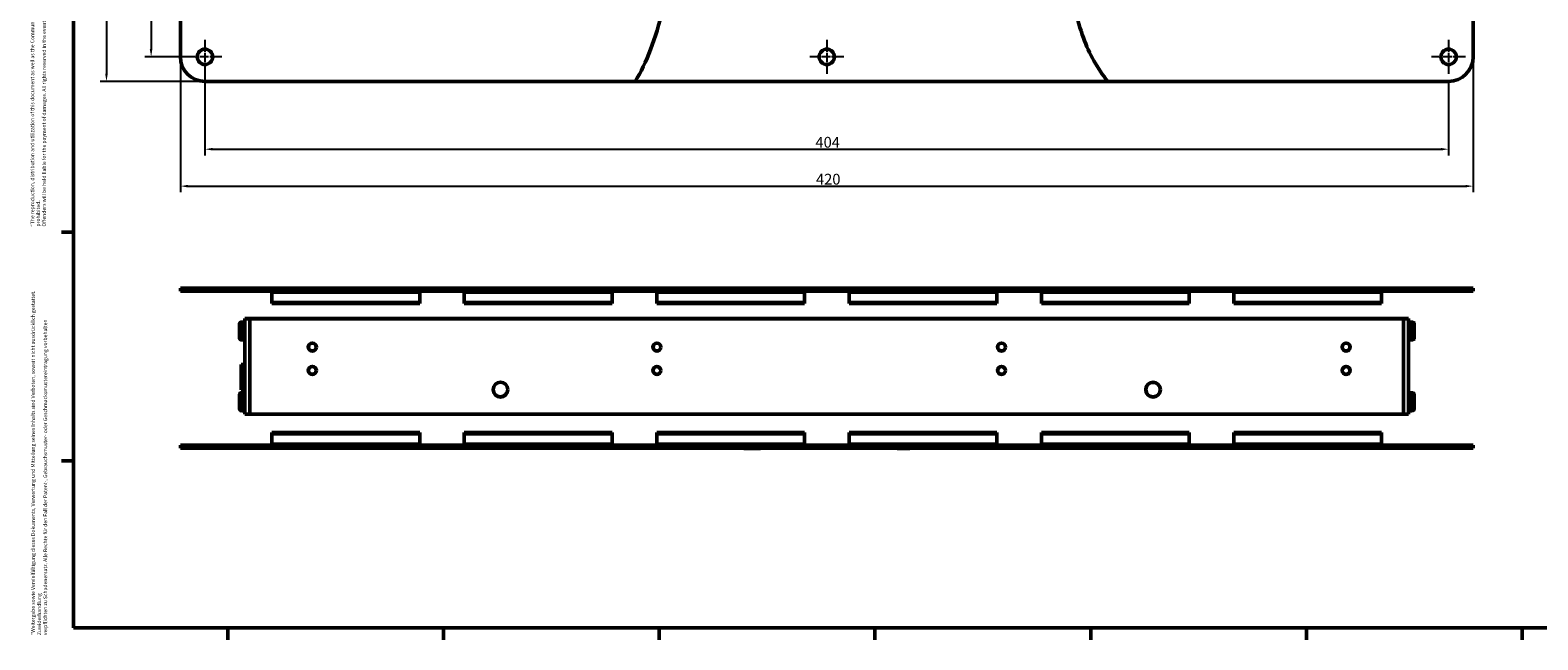
# Model space of a CAD drawing. Units: millimetres. Extents: x 6 to 825, y 16 to 578.
# Drawn here: x 6 to 496, y 16 to 214 of the extents above; entities that cross this region are included whole.
import ezdxf

# ---------------------------------------------------------------- set-up
doc = ezdxf.new("R2010")
doc.units = ezdxf.units.MM
doc.linetypes.add('CHAIN', pattern=[0.3543, 0.2362, -0.0295, 0.0591, -0.0295])
doc.linetypes.add('LONG_DASH_DOTTED', pattern=[0.3001, 0.2362, -0.0295, 0.0049, -0.0295])
for name, color, linetype, lineweight, true_color in [('Bemaßungen(SuP)', 7, 'Continuous', 25, 0x0000a0), ('Mittelpunktmarkierung(SuP)', 1, 'LONG_DASH_DOTTED', 25, 0xff0000), ('Sichtbare tangentiale Kanten(SuP)', 7, 'Continuous', 50, 0xc0c0c0), ('Symbole(SuP)', 7, 'Continuous', 25, 0x0000a0)]:
    doc.layers.add(name, color=color, linetype=linetype, lineweight=lineweight, true_color=true_color)
for name, color, linetype, lineweight in [('Gewinde(SuP)', 7, 'Continuous', 25), ('Rahmen_0', 7, 'Continuous', 50), ('Sichtbare Kanten(SuP)', 7, 'Continuous', 50)]:
    doc.layers.add(name, color=color, linetype=linetype, lineweight=lineweight)
doc.styles.add('ISOCP', font='isocpeur.ttf')
doc.dimstyles.new('SuP-DIN', dxfattribs={"dimtxt": 3.5, "dimasz": 2.5, "dimexe": 2, "dimexo": 0, "dimgap": 0.5, "dimtad": 1, "dimrnd": 1e-08, "dimtxsty": 'ISOCP', "dimcen": 0.09, "dimdle": 12, "dimclrd": 256, "dimclre": 256, "dimclrt": 256, "dimazin": 2, "dimtfac": 0.571429, "dimtdec": 3, "dimtmove": 0, "dimatfit": 3, "dimfxl": 1, "dimtolj": 1, "dimlwd": 25, "dimlwe": 25, "dimarcsym": 0})

# ---------------------------------------------------------------- blocks, each defined once
blk = doc.blocks.new('Ränder Standardrahmen')
at = {"layer": 'Rahmen_0'}
for p, q in [((20, 148.5), (16.1, 148.5)), ((20, 74.25), (16.1, 74.25)), ((70.08, 20), (70.08, 16.1)), ((140.17, 20), (140.17, 16.1)), ((210.25, 20), (210.25, 16.1)), ((280.33, 20), (280.33, 16.1)), ((350.42, 20), (350.42, 16.1)), ((420.5, 20), (420.5, 16.1)), ((490.58, 20), (490.58, 16.1))]:
    blk.add_line(p, q, dxfattribs=at)
at = {"layer": 'Rahmen_0', "flags": 128}
blk.add_lwpolyline([(20, 20), (20, 574), (821, 574), (821, 20), (20, 20)], dxfattribs=at)
blk = doc.blocks.new('*D5')
at = {"layer": 'Bemaßungen(SuP)', "color": 174, "linetype": 'Continuous', "lineweight": 25, "true_color": 0x0000a0, "transparency": 16777216}
for p, q in [((62.68, 199.99), (62.68, 173.49)), ((466.68, 197.49), (466.68, 173.49)), ((65.18, 175.49), (464.18, 175.49))]:
    blk.add_line(p, q, dxfattribs=at)
at = {"layer": 'Bemaßungen(SuP)', "color": 174, "linetype": 'Continuous', "true_color": 0x0000a0, "transparency": 16777216}
for points in [[(65.18, 175.91), (65.18, 175.07), (62.68, 175.49)], [(464.18, 175.91), (464.18, 175.07), (466.68, 175.49)]]:
    blk.add_solid(points, dxfattribs=at)
at = {"layer": 'Defpoints', "color": 0, "linetype": 'Continuous', "transparency": 16777216}
for p in [(62.68, 199.99), (466.68, 197.49), (466.68, 175.49)]:
    blk.add_point(p, dxfattribs=at)
at = {"layer": 'Bemaßungen(SuP)', "color": 174, "linetype": 'Continuous', "lineweight": 25, "true_color": 0x0000a0, "transparency": 16777216, "insert": (261, 179.49), "char_height": 3.5, "attachment_point": 1, "style": 'ISOCP'}
blk.add_mtext('\\A1;404', dxfattribs=at)
blk = doc.blocks.new('*D6')
at = {"layer": 'Bemaßungen(SuP)', "color": 174, "linetype": 'Continuous', "lineweight": 25, "true_color": 0x0000a0, "transparency": 16777216}
for p, q in [((54.68, 205.49), (54.68, 161.49)), ((474.68, 205.49), (474.68, 161.49)), ((57.18, 163.49), (472.18, 163.49))]:
    blk.add_line(p, q, dxfattribs=at)
at = {"layer": 'Bemaßungen(SuP)', "color": 174, "linetype": 'Continuous', "true_color": 0x0000a0, "transparency": 16777216}
for points in [[(57.18, 163.91), (57.18, 163.07), (54.68, 163.49)], [(472.18, 163.91), (472.18, 163.07), (474.68, 163.49)]]:
    blk.add_solid(points, dxfattribs=at)
at = {"layer": 'Defpoints', "color": 0, "linetype": 'Continuous', "transparency": 16777216}
for p in [(54.68, 205.49), (474.68, 205.49), (474.68, 163.49)]:
    blk.add_point(p, dxfattribs=at)
at = {"layer": 'Bemaßungen(SuP)', "color": 174, "linetype": 'Continuous', "lineweight": 25, "true_color": 0x0000a0, "transparency": 16777216, "insert": (261.18, 167.49), "char_height": 3.5, "attachment_point": 1, "style": 'ISOCP'}
blk.add_mtext('\\A1;420', dxfattribs=at)
blk = doc.blocks.new('*D7')
at = {"layer": 'Bemaßungen(SuP)', "color": 174, "linetype": 'Continuous', "lineweight": 25, "true_color": 0x0000a0, "transparency": 16777216}
for p, q in [((57.18, 550.49), (43.18, 550.49)), ((45.18, 547.99), (45.18, 207.99)), ((57.18, 205.49), (43.18, 205.49))]:
    blk.add_line(p, q, dxfattribs=at)
at = {"layer": 'Bemaßungen(SuP)', "color": 174, "linetype": 'Continuous', "true_color": 0x0000a0, "transparency": 16777216}
for points in [[(44.76, 547.99), (45.59, 547.99), (45.18, 550.49)], [(44.76, 207.99), (45.59, 207.99), (45.18, 205.49)]]:
    blk.add_solid(points, dxfattribs=at)
at = {"layer": 'Defpoints', "color": 0, "linetype": 'Continuous', "transparency": 16777216}
for p in [(57.18, 550.49), (45.18, 205.49), (57.18, 205.49)]:
    blk.add_point(p, dxfattribs=at)
at = {"layer": 'Bemaßungen(SuP)', "color": 174, "linetype": 'Continuous', "lineweight": 25, "true_color": 0x0000a0, "transparency": 16777216, "insert": (41.18, 374.49), "char_height": 3.5, "attachment_point": 1, "rotation": 90, "style": 'ISOCP'}
blk.add_mtext('\\A1;345', dxfattribs=at)
blk = doc.blocks.new('*D8')
at = {"layer": 'Bemaßungen(SuP)', "color": 174, "linetype": 'Continuous', "lineweight": 25, "true_color": 0x0000a0, "transparency": 16777216}
for p, q in [((62.68, 558.49), (28.68, 558.49)), ((30.68, 555.99), (30.68, 199.99)), ((62.68, 197.49), (28.68, 197.49))]:
    blk.add_line(p, q, dxfattribs=at)
at = {"layer": 'Bemaßungen(SuP)', "color": 174, "linetype": 'Continuous', "true_color": 0x0000a0, "transparency": 16777216}
for points in [[(30.26, 555.99), (31.09, 555.99), (30.68, 558.49)], [(30.26, 199.99), (31.09, 199.99), (30.68, 197.49)]]:
    blk.add_solid(points, dxfattribs=at)
at = {"layer": 'Defpoints', "color": 0, "linetype": 'Continuous', "transparency": 16777216}
for p in [(62.68, 558.49), (30.68, 197.49), (62.68, 197.49)]:
    blk.add_point(p, dxfattribs=at)
at = {"layer": 'Bemaßungen(SuP)', "color": 174, "linetype": 'Continuous', "lineweight": 25, "true_color": 0x0000a0, "transparency": 16777216, "insert": (26.68, 375.01), "char_height": 3.5, "attachment_point": 1, "rotation": 90, "style": 'ISOCP'}
blk.add_mtext('\\A1;361', dxfattribs=at)

msp = doc.modelspace()

# ---------------------------------------------------------------- linework, layer by layer
at = {"layer": 'Gewinde(SuP)'}
for p, q in [((74.4772, 103.4815), (74.4272, 103.4815)), ((74.4272, 99.4385), (74.4772, 99.4385))]:
    msp.add_line(p, q, dxfattribs=at)
at = {"layer": 'Mittelpunktmarkierung(SuP)', "linetype": 'CHAIN', "ltscale": 12.223182}
for p, q in [((62.6772, 210.9884), (62.6772, 199.9884)), ((264.6772, 210.9884), (264.6772, 199.9884)), ((466.6772, 210.9884), (466.6772, 199.9884)), ((68.1772, 205.4884), (57.1772, 205.4884)), ((270.1772, 205.4884), (259.1772, 205.4884)), ((472.1772, 205.4884), (461.1772, 205.4884))]:
    msp.add_line(p, q, dxfattribs=at)
at = {"layer": 'Sichtbare Kanten(SuP)'}
for p, q in [((54.6772, 205.4884), (54.6772, 550.4884)), ((474.6772, 550.4884), (474.6772, 205.4884)), ((202.4371, 197.4884), (62.6772, 197.4884)), ((356.0147, 197.4884), (202.4371, 197.4884)), ((466.6772, 197.4884), (356.0147, 197.4884)), ((54.6772, 130.38), (62.6772, 130.38)), ((54.6772, 130.38), (54.6772, 129.38)), ((62.6772, 129.38), (54.6772, 129.38)), ((466.6772, 130.38), (62.6772, 130.38)), ((62.6772, 129.38), (466.6772, 129.38)), ((84.4272, 129.38), (84.4272, 129.064)), ((84.4272, 125.6815), (84.4272, 129.064)), ((132.4272, 129.064), (132.4272, 129.38)), ((132.4272, 129.064), (132.4272, 125.6815)), ((146.9272, 129.38), (146.9272, 129.064)), ((146.9272, 125.6815), (146.9272, 129.064)), ((194.9272, 129.064), (194.9272, 129.38)), ((194.9272, 129.064), (194.9272, 125.6815)), ((209.4272, 129.38), (209.4272, 129.064)), ((209.4272, 125.6815), (209.4272, 129.064)), ((257.4272, 129.064), (257.4272, 129.38)), ((257.4272, 129.064), (257.4272, 125.6815)), ((271.9272, 129.38), (271.9272, 129.064)), ((271.9272, 125.6815), (271.9272, 129.064)), ((319.9272, 129.064), (319.9272, 129.38)), ((319.9272, 129.064), (319.9272, 125.6815)), ((334.4272, 129.38), (334.4272, 129.064)), ((334.4272, 125.6815), (334.4272, 129.064)), ((382.4272, 129.064), (382.4272, 129.38)), ((382.4272, 129.064), (382.4272, 125.6815)), ((396.9272, 129.38), (396.9272, 129.064)), ((396.9272, 125.6815), (396.9272, 129.064)), ((444.9272, 129.064), (444.9272, 129.38)), ((444.9272, 129.064), (444.9272, 125.6815)), ((466.6772, 130.38), (474.6772, 130.38)), ((474.6772, 129.38), (466.6772, 129.38)), ((474.6772, 129.38), (474.6772, 130.38)), ((84.4272, 125.3395), (84.4272, 125.6815)), ((132.4272, 125.6815), (84.4272, 125.6815)), ((132.4272, 125.3395), (84.4272, 125.3395)), ((132.4272, 125.3395), (132.4272, 125.6815)), ((146.9272, 125.3395), (146.9272, 125.6815)), ((194.9272, 125.6815), (146.9272, 125.6815)), ((194.9272, 125.3395), (146.9272, 125.3395)), ((194.9272, 125.3395), (194.9272, 125.6815)), ((209.4272, 125.3395), (209.4272, 125.6815)), ((257.4272, 125.6815), (209.4272, 125.6815)), ((257.4272, 125.3395), (209.4272, 125.3395)), ((257.4272, 125.3395), (257.4272, 125.6815)), ((271.9272, 125.3395), (271.9272, 125.6815)), ((319.9272, 125.6815), (271.9272, 125.6815)), ((319.9272, 125.3395), (271.9272, 125.3395)), ((319.9272, 125.3395), (319.9272, 125.6815)), ((334.4272, 125.3395), (334.4272, 125.6815)), ((382.4272, 125.6815), (334.4272, 125.6815)), ((382.4272, 125.3395), (334.4272, 125.3395)), ((382.4272, 125.3395), (382.4272, 125.6815)), ((396.9272, 125.3395), (396.9272, 125.6815)), ((444.9272, 125.6815), (396.9272, 125.6815)), ((444.9272, 125.3395), (396.9272, 125.3395)), ((444.9272, 125.3395), (444.9272, 125.6815)), ((73.8372, 118.665), (73.8372, 118.565)), ((73.8372, 118.565), (73.8372, 114.195)), ((74.5222, 119.35), (75.6772, 119.35)), ((74.5222, 119.25), (75.6772, 119.25)), ((77.1772, 120.48), (75.6772, 120.48)), ((75.6772, 120.48), (75.6772, 120.38)), ((75.6772, 89.38), (75.6772, 120.38)), ((77.2772, 120.38), (75.6772, 120.38)), ((77.1772, 120.38), (77.1772, 120.53)), ((78.6772, 120.53), (77.1772, 120.53)), ((77.2772, 120.38), (452.0772, 120.38)), ((78.6772, 120.38), (78.6772, 120.53)), ((78.6772, 120.48), (452.0772, 120.48)), ((450.6772, 120.43), (450.6772, 120.38)), ((450.6772, 120.43), (452.1772, 120.43)), ((452.0772, 120.48), (452.1772, 120.48)), ((453.6772, 120.38), (452.0772, 120.38)), ((452.1772, 120.48), (453.6772, 120.48)), ((452.1772, 120.43), (452.1772, 120.48)), ((452.1772, 120.43), (452.1772, 120.38)), ((453.6772, 120.38), (453.6772, 120.48)), ((453.6772, 120.38), (453.6772, 89.38)), ((453.6772, 119.35), (454.8322, 119.35)), ((454.8322, 119.25), (453.6772, 119.25)), ((455.5172, 118.565), (455.5172, 118.665)), ((455.5172, 114.195), (455.5172, 118.565)), ((74.5222, 113.51), (75.6772, 113.51)), ((454.8322, 113.51), (453.6772, 113.51)), ((74.4272, 98.96), (74.4272, 103.96)), ((74.4272, 103.96), (74.4772, 103.96)), ((74.4772, 105.5861), (74.4772, 101.7256)), ((75.6772, 105.5861), (74.4772, 105.5861)), ((74.4272, 98.96), (74.4772, 98.96)), ((74.4772, 101.7256), (74.4772, 97.5994)), ((75.6772, 101.7256), (74.4772, 101.7256)), ((73.8372, 95.665), (73.8372, 95.565)), ((73.8372, 95.565), (73.8372, 91.195)), ((74.4772, 97.5994), (74.4772, 97.3338)), ((75.6772, 97.5994), (74.4772, 97.5994)), ((75.6772, 97.3338), (74.4772, 97.3338)), ((75.6772, 96.35), (74.5222, 96.35)), ((74.5222, 96.25), (75.6772, 96.25)), ((454.8322, 96.35), (453.6772, 96.35)), ((454.8322, 96.25), (453.6772, 96.25)), ((455.5172, 95.565), (455.5172, 95.665)), ((455.5172, 91.195), (455.5172, 95.565)), ((74.5222, 90.51), (75.6772, 90.51)), ((75.6772, 89.38), (77.2772, 89.38)), ((452.0772, 89.38), (77.2772, 89.38)), ((452.0772, 89.38), (453.6772, 89.38)), ((454.8322, 90.51), (453.6772, 90.51)), ((84.4272, 83.4204), (132.4272, 83.4204)), ((84.4272, 83.4204), (84.4272, 83.0784)), ((132.4272, 83.4204), (132.4272, 83.0784)), ((146.9272, 83.4204), (194.9272, 83.4204)), ((146.9272, 83.4204), (146.9272, 83.0784)), ((194.9272, 83.4204), (194.9272, 83.0784)), ((209.4272, 83.4204), (257.4272, 83.4204)), ((209.4272, 83.4204), (209.4272, 83.0784)), ((257.4272, 83.4204), (257.4272, 83.0784)), ((271.9272, 83.4204), (319.9272, 83.4204)), ((271.9272, 83.4204), (271.9272, 83.0784)), ((319.9272, 83.4204), (319.9272, 83.0784)), ((334.4272, 83.4204), (382.4272, 83.4204)), ((334.4272, 83.4204), (334.4272, 83.0784)), ((382.4272, 83.4204), (382.4272, 83.0784)), ((396.9272, 83.4204), (444.9272, 83.4204)), ((396.9272, 83.4204), (396.9272, 83.0784)), ((444.9272, 83.4204), (444.9272, 83.0784)), ((54.6772, 79.38), (62.6772, 79.38)), ((54.6772, 79.38), (54.6772, 78.38)), ((62.6772, 78.38), (54.6772, 78.38)), ((466.6772, 79.38), (62.6772, 79.38)), ((62.6772, 78.38), (466.6772, 78.38)), ((84.4272, 79.6959), (84.4272, 83.0784)), ((84.4272, 83.0784), (132.4272, 83.0784)), ((84.4272, 79.6959), (84.4272, 79.38)), ((132.4272, 83.0784), (132.4272, 79.6959)), ((132.4272, 79.38), (132.4272, 79.6959)), ((146.9272, 79.6959), (146.9272, 83.0784)), ((146.9272, 83.0784), (194.9272, 83.0784)), ((146.9272, 79.6959), (146.9272, 79.38)), ((194.9272, 83.0784), (194.9272, 79.6959)), ((194.9272, 79.38), (194.9272, 79.6959)), ((209.4272, 79.6959), (209.4272, 83.0784)), ((209.4272, 83.0784), (257.4272, 83.0784)), ((209.4272, 79.6959), (209.4272, 79.38)), ((237.7777, 78.38), (237.7777, 78.28)), ((238.5093, 78.38), (238.5093, 78.28)), ((242.4392, 78.38), (242.4392, 78.28)), ((243.1708, 78.38), (243.1708, 78.28)), ((257.4272, 83.0784), (257.4272, 79.6959)), ((257.4272, 79.38), (257.4272, 79.6959)), ((271.9272, 79.6959), (271.9272, 83.0784)), ((271.9272, 83.0784), (319.9272, 83.0784)), ((271.9272, 79.6959), (271.9272, 79.38)), ((287.4936, 78.38), (287.4936, 78.28)), ((287.5381, 78.38), (287.5381, 78.28)), ((291.4037, 78.38), (291.4037, 78.28)), ((291.641, 78.38), (291.641, 78.28)), ((319.9272, 83.0784), (319.9272, 79.6959)), ((319.9272, 79.38), (319.9272, 79.6959)), ((334.4272, 79.6959), (334.4272, 83.0784)), ((334.4272, 83.0784), (382.4272, 83.0784)), ((334.4272, 79.6959), (334.4272, 79.38)), ((382.4272, 83.0784), (382.4272, 79.6959)), ((382.4272, 79.38), (382.4272, 79.6959)), ((396.9272, 79.6959), (396.9272, 83.0784)), ((396.9272, 83.0784), (444.9272, 83.0784)), ((396.9272, 79.6959), (396.9272, 79.38)), ((444.9272, 83.0784), (444.9272, 79.6959)), ((444.9272, 79.38), (444.9272, 79.6959)), ((466.6772, 79.38), (474.6772, 79.38)), ((474.6772, 78.38), (466.6772, 78.38)), ((474.6772, 78.38), (474.6772, 79.38)), ((238.5093, 78.28), (237.7777, 78.28)), ((240.4718, 78.28), (238.5093, 78.28)), ((242.4392, 78.28), (240.4718, 78.28)), ((243.1708, 78.28), (242.4392, 78.28)), ((287.5381, 78.28), (287.4936, 78.28)), ((289.5895, 78.28), (287.5381, 78.28)), ((291.4037, 78.28), (289.5895, 78.28)), ((291.641, 78.28), (291.4037, 78.28))]:
    msp.add_line(p, q, dxfattribs=at)
for centre, radius in [((62.6772, 205.4884), 2.5), ((264.6772, 205.4884), 2.5), ((466.6772, 205.4884), 2.5), ((97.5522, 111.22), 1.3), ((97.5522, 111.22), 1.25), ((209.5022, 111.22), 1.3), ((209.5022, 111.22), 1.25), ((321.4522, 111.22), 1.3), ((321.4522, 111.22), 1.25), ((433.4022, 111.22), 1.3), ((433.4022, 111.22), 1.25), ((97.5522, 103.62), 1.3), ((97.5522, 103.62), 1.25), ((209.5022, 103.62), 1.3), ((209.5022, 103.62), 1.25), ((321.4522, 103.62), 1.3), ((321.4522, 103.62), 1.25), ((433.4022, 103.62), 1.3), ((433.4022, 103.62), 1.25), ((158.6772, 97.38), 2.4), ((370.6772, 97.38), 2.4), ((370.6772, 97.38), 2.35)]:
    msp.add_circle(centre, radius, dxfattribs=at)
for centre, radius, start, end in [((62.6772, 205.4884), 8, 180, 270), ((466.6772, 205.4884), 8, 270, 0), ((74.5222, 118.665), 0.685, 90, 180), ((74.5222, 118.565), 0.685, 90, 180), ((454.8322, 118.665), 0.685, 0, 90), ((454.8322, 118.565), 0.685, 0, 90), ((74.5222, 114.195), 0.685, 180, 270), ((454.8322, 114.195), 0.685, 270, 0), ((74.5222, 95.665), 0.685, 90, 180), ((74.5222, 95.565), 0.685, 90, 180), ((158.6772, 97.48), 2.4, 181.193748, 358.806252), ((454.8322, 95.665), 0.685, 0, 90), ((454.8322, 95.565), 0.685, 0, 90), ((74.5222, 91.195), 0.685, 180, 270), ((454.8322, 91.195), 0.685, 270, 0)]:
    msp.add_arc(centre, radius, start, end, dxfattribs=at)
msp.add_open_spline([(211.4126, 221.088), (209.057, 211.2357), (206.1618, 203.5907), (202.4371, 197.4884)], degree=3, dxfattribs=at)
msp.add_open_spline([(356.0147, 197.4884), (352.5182, 201.7121), (349.9621, 206.4586), (346.9555, 214.6231), (346.064, 217.7898), (345.3485, 221.088)], degree=3, knots=[0.0664934, 0.0664934, 0.0664934, 0.0664934, 1.71646857, 1.71646857, 2.67849443, 2.67849443, 2.67849443, 2.67849443], dxfattribs=at)
at = {"layer": 'Sichtbare tangentiale Kanten(SuP)'}
for p, q in [((62.6772, 129.38), (62.6772, 130.38)), ((132.4272, 129.064), (84.4272, 129.064)), ((194.9272, 129.064), (146.9272, 129.064)), ((257.4272, 129.064), (209.4272, 129.064)), ((319.9272, 129.064), (271.9272, 129.064)), ((382.4272, 129.064), (334.4272, 129.064)), ((444.9272, 129.064), (396.9272, 129.064)), ((466.6772, 130.38), (466.6772, 129.38)), ((74.5222, 119.25), (74.5222, 119.35)), ((74.5222, 113.51), (74.5222, 119.25)), ((77.2772, 120.38), (77.2772, 89.38)), ((452.0772, 120.43), (452.0772, 120.48)), ((452.0772, 89.38), (452.0772, 120.38)), ((454.8322, 119.25), (454.8322, 119.35)), ((454.8322, 119.25), (454.8322, 113.51)), ((74.5222, 96.35), (74.5222, 96.25)), ((74.5222, 90.51), (74.5222, 96.25)), ((454.8322, 96.35), (454.8322, 96.25)), ((454.8322, 96.25), (454.8322, 90.51)), ((62.6772, 78.38), (62.6772, 79.38)), ((84.4272, 79.6959), (132.4272, 79.6959)), ((146.9272, 79.6959), (194.9272, 79.6959)), ((209.4272, 79.6959), (257.4272, 79.6959)), ((240.4718, 78.38), (240.4718, 78.28)), ((271.9272, 79.6959), (319.9272, 79.6959)), ((289.5895, 78.38), (289.5895, 78.28)), ((334.4272, 79.6959), (382.4272, 79.6959)), ((396.9272, 79.6959), (444.9272, 79.6959)), ((466.6772, 79.38), (466.6772, 78.38))]:
    msp.add_line(p, q, dxfattribs=at)

# ---------------------------------------------------------------- block references
msp.add_blockref('Ränder Standardrahmen', (0, 0))

# ---------------------------------------------------------------- texts
at = {"layer": 'Symbole(SuP)', "color": 174, "true_color": 0x0000a0, "char_height": 1.2, "attachment_point": 1, "rotation": 90, "style": 'ISOCP'}
for s, insert, width, line_spacing_factor in [('\\fArial|b0|i0;\\H1.2000;“The reproduction, distribution and utilization of this document as well as the Communication of its contents to others without explicid authorization is prohibited.\\P\\fArial|b0|i0;\\H1.2000;Offenders will be held liable for the payment of damages. All rights reserved in the event Of the grant of a patent, utility model or design.”\\P', (6.0063, 150.35), 118.128662, 0.944221), ('\\fISOCPEUR|b0|i0;\\H1.2000;"\\fArial|b0|i0;\\H1.2000;Weitergabe sowie Vervielfältigung dieses Dokuments, Verwertung und Mitteilung seines Inhalts sind Verboten, soweit nicht ausdrücklich gestattet. Zuwiderhandlung\\Pverpflichten zu Schadenersatz. Alle Rechte für den Fall der Patent-, Gebrauchsmuster- oder Geschmacksmustereintragung vorbehalten\\P', (6.2041, 17.6244), 122.30254, 1.000746)]:
    msp.add_mtext(s, dxfattribs=dict(at, insert=insert, width=width, line_spacing_factor=line_spacing_factor))

# ---------------------------------------------------------------- dimensions: what is measured, and where the dimension line sits
at = {"layer": 'Bemaßungen(SuP)', "color": 174, "linetype": 'Continuous', "lineweight": 25, "true_color": 0x0000a0}
for base, p1, p2, angle, picture, middle in [((30.6772, 197.4884), (62.6772, 558.4884), (62.6772, 197.4884), 270, '*D8', (30.6772, 377.9884)), ((45.1772, 205.4884), (57.1772, 550.4884), (57.1772, 205.4884), 90, '*D7', (45.1772, 377.9884)), ((466.6772, 175.4884), (62.6772, 199.9884), (466.6772, 197.4884), 180, '*D5', (264.6772, 175.4884))]:
    dim = msp.add_linear_dim(base=base, p1=p1, p2=p2, angle=angle, dimstyle='SuP-DIN', override={"dimgap": 0.5, "dimdec": 2, "dimtol": 0, "dimlim": 0, "dimtp": 0, "dimtm": 0, "dimtdec": 3, "dimtofl": 0, "dimatfit": 1}, dxfattribs=at)
    dim.commit()
    dim.dimension.update_dxf_attribs({"geometry": picture, "text_midpoint": middle, "dimtype": 160})
dim = msp.add_linear_dim(base=(474.6772, 163.4884), p1=(54.6772, 205.4884), p2=(474.6772, 205.4884), dimstyle='SuP-DIN', override={"dimgap": 0.5, "dimdec": 2, "dimtol": 0, "dimlim": 0, "dimtp": 0, "dimtm": 0, "dimtdec": 3, "dimtofl": 0, "dimatfit": 1}, dxfattribs=at)
dim.commit()
dim.dimension.update_dxf_attribs({"geometry": '*D6', "text_midpoint": (264.6772, 163.4884), "dimtype": 160})

doc.saveas('drawing.dxf')
